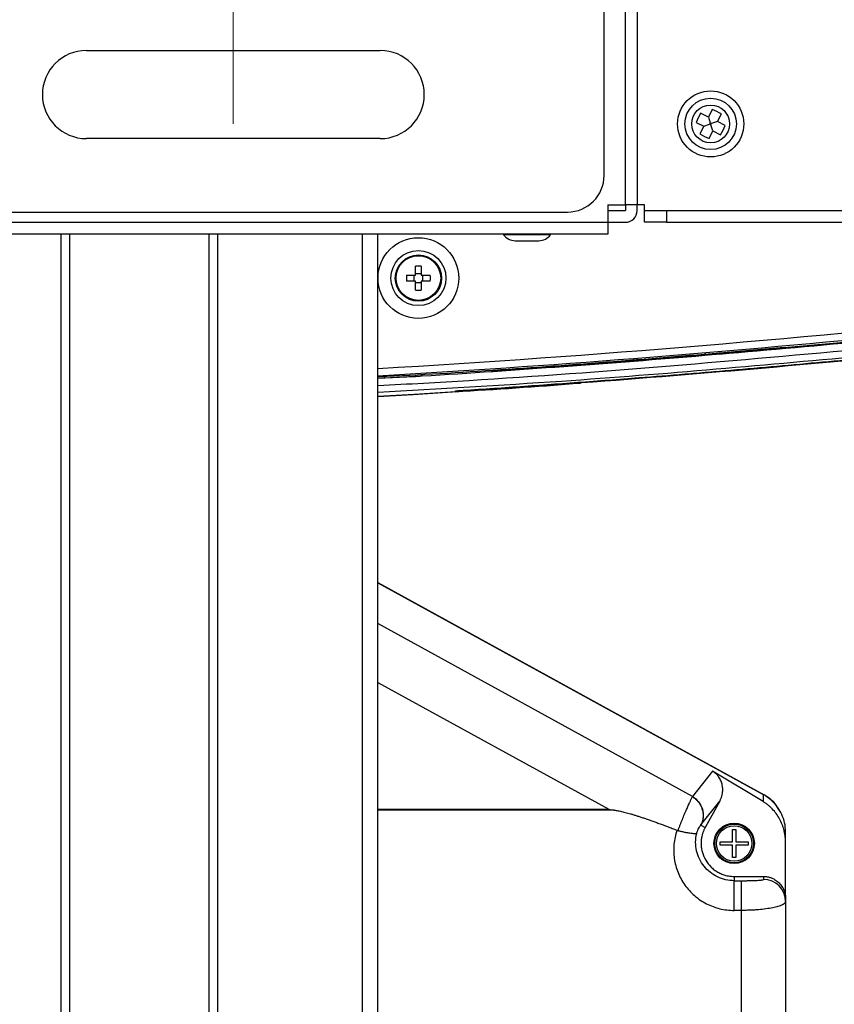
# Model space of a CAD drawing. Units: millimetres. Extents: x 48 to 826, y 13 to 585.
# Drawn here: x 252 to 308, y 303 to 370 of the extents above; entities that cross this region are included whole.
import ezdxf

# ---------------------------------------------------------------- set-up
doc = ezdxf.new("R2010")
doc.units = ezdxf.units.MM
doc.styles.add('SLDTEXTSTYLE1', font='TXT', dxfattribs={"width": 0.75, "bigfont": 'bigfont'})
doc.dimstyles.new('SLDDIMSTYLE1', dxfattribs={"dimtxt": 4.7625, "dimasz": 3.302, "dimexe": 0, "dimexo": 0.0625, "dimgap": 1.190625, "dimtad": 1, "dimdec": 0, "dimlfac": 2, "dimrnd": 1e-09, "dimzin": 12, "dimdsep": 46, "dimtxsty": 'SLDTEXTSTYLE1', "dimsah": 1, "dimcen": 0.09, "dimadec": 0, "dimazin": 3, "dimtfac": 1, "dimtofl": 0, "dimtmove": 0, "dimatfit": 3, "dimfxl": 1, "dimfrac": 2, "dimtolj": 1, "dimtzin": 12, "dimarcsym": 0})

# ---------------------------------------------------------------- blocks, each defined once
blk = doc.blocks.new('_D')
at = {"color": 7, "linetype": 'Continuous', "lineweight": 0}
for p, q in [((181.682, 362.473), (181.682, 569.349)), ((266.682, 362.473), (266.682, 569.349)), ((181.682, 568.349), (266.682, 568.349))]:
    blk.add_line(p, q, dxfattribs=at)
at = {"color": 7, "linetype": 'Continuous', "lineweight": 18}
for points in [[(181.682, 568.349), (184.984, 567.841), (184.984, 568.857)], [(266.682, 568.349), (263.38, 568.857), (263.38, 567.841)]]:
    blk.add_solid(points, dxfattribs=at)
at = {"color": 7, "linetype": 'Continuous', "lineweight": 18, "insert": (213.951, 574.488), "char_height": 4.7625, "attachment_point": 1, "style": 'SLDTEXTSTYLE1'}
blk.add_mtext('170', dxfattribs=at)

msp = doc.modelspace()

# ---------------------------------------------------------------- linework, layer by layer
at = {"color": 8, "linetype": 'Continuous', "lineweight": 25}
for p, q in [((293.381, 356.973), (293.381, 373.973)), ((254.962, 267.473), (254.962, 354.973)), ((255.528, 354.973), (255.528, 267.473)), ((265.035, 267.473), (265.035, 354.973)), ((265.601, 354.973), (265.601, 267.473)), ((275.482, 239.973), (275.482, 354.973)), ((282.061, 344.316), (281.804, 344.248)), ((297.941, 316.674), (276.532, 328.445)), ((276.532, 324.442), (292.258, 315.795)), ((276.532, 315.795), (292.258, 315.795)), ((292.62, 315.744), (276.532, 315.744))]:
    msp.add_line(p, q, dxfattribs=at)
at = {"color": 7, "linetype": 'Continuous', "lineweight": 25}
for p, q in [((294.182, 373.973), (294.182, 356.973)), ((291.932, 358.973), (291.932, 372.473)), ((256.682, 367.473), (276.682, 367.473)), ((299.288, 363.468), (299.025, 362.943)), ((299.025, 362.943), (298.5, 363.205)), ((299.025, 362.943), (299.159, 362.54)), ((299.651, 362.63), (299.914, 363.155)), ((298.187, 362.579), (298.712, 362.317)), ((298.712, 362.317), (298.449, 361.791)), ((298.712, 362.317), (299.114, 362.451)), ((299.159, 362.54), (299.114, 362.451)), ((299.114, 362.451), (299.204, 362.406)), ((299.249, 362.495), (299.159, 362.54)), ((299.204, 362.406), (299.249, 362.495)), ((299.338, 362.003), (299.204, 362.406)), ((299.651, 362.63), (299.249, 362.495)), ((300.176, 362.367), (299.651, 362.63)), ((276.682, 361.473), (256.682, 361.473)), ((299.075, 361.478), (299.338, 362.003)), ((299.338, 362.003), (299.863, 361.741)), ((292.182, 356.973), (293.381, 356.973)), ((292.182, 356.973), (292.182, 355.774)), ((294.182, 356.973), (293.381, 356.973)), ((293.382, 356.973), (293.382, 356.579)), ((294.182, 356.579), (294.182, 356.973)), ((294.682, 356.973), (294.183, 356.973)), ((294.682, 356.579), (294.682, 356.973)), ((158.932, 356.473), (289.432, 356.473)), ((292.182, 356.578), (293.381, 356.578)), ((294.682, 355.778), (294.682, 356.578)), ((294.682, 356.578), (296.182, 356.578)), ((296.182, 356.578), (296.182, 355.778)), ((296.182, 356.578), (325.682, 356.578)), ((156.182, 355.774), (292.182, 355.774)), ((292.182, 355.778), (293.381, 355.778)), ((292.182, 355.774), (292.182, 354.973)), ((296.182, 355.778), (294.682, 355.778)), ((296.182, 355.778), (325.682, 355.778)), ((292.182, 354.973), (156.182, 354.973)), ((276.532, 239.973), (276.532, 354.973)), ((285.082, 354.973), (285.082, 354.923)), ((288.282, 354.923), (285.082, 354.923)), ((288.282, 354.923), (288.282, 354.973)), ((279.082, 352.173), (279.082, 352.785)), ((279.482, 352.785), (279.482, 352.173)), ((278.47, 352.173), (279.082, 352.173)), ((278.982, 352.173), (278.982, 351.773)), ((279.482, 352.273), (279.082, 352.273)), ((279.482, 352.173), (280.093, 352.173)), ((279.582, 351.773), (279.582, 352.173)), ((279.082, 351.773), (278.47, 351.773)), ((279.082, 351.162), (279.082, 351.773)), ((279.082, 351.673), (279.482, 351.673)), ((279.482, 351.773), (279.482, 351.162)), ((280.093, 351.773), (279.482, 351.773)), ((298.782, 346.869), (298.782, 346.838)), ((298.782, 346.771), (298.782, 346.74)), ((298.782, 346.735), (298.782, 346.732)), ((299.489, 346.774), (299.511, 346.798)), ((299.782, 346.922), (299.782, 346.954)), ((299.782, 346.824), (299.782, 346.855)), ((299.782, 346.816), (299.782, 346.819)), ((279.08, 345.393), (279.08, 345.282)), ((279.483, 345.42), (279.483, 345.307)), ((279.507, 345.332), (279.515, 345.422)), ((284.282, 345.645), (284.282, 345.676)), ((276.532, 345.153), (279.002, 345.278)), ((279.002, 345.278), (279.08, 345.282)), ((279.561, 345.312), (279.483, 345.307)), ((281.804, 344.272), (281.804, 344.299)), ((281.804, 344.248), (281.804, 344.272)), ((276.532, 331.231), (302.82, 316.777)), ((276.532, 331.227), (302.756, 316.808)), ((299.3, 318.399), (297.941, 316.674)), ((302.756, 316.319), (299.3, 318.399)), ((302.756, 316.808), (302.756, 316.319)), ((298.516, 314.727), (299.8, 316.358)), ((299.8, 316.358), (298.81, 314.557)), ((303.788, 315.877), (303.779, 315.88)), ((298.511, 314.721), (298.516, 314.727)), ((298.511, 314.721), (298.81, 314.557)), ((300.669, 314.423), (300.894, 314.423)), ((300.669, 313.585), (300.669, 314.423)), ((300.894, 314.423), (300.894, 313.585)), ((304.282, 313.532), (304.282, 314.289)), ((299.832, 313.585), (300.669, 313.585)), ((300.669, 313.36), (299.832, 313.36)), ((300.669, 312.523), (300.669, 313.36)), ((300.894, 313.585), (301.732, 313.585)), ((300.894, 313.36), (300.894, 312.523)), ((301.732, 313.36), (300.894, 313.36)), ((304.282, 309.721), (304.282, 313.532)), ((300.894, 312.523), (300.669, 312.523)), ((300.782, 311.223), (300.782, 310.932)), ((300.782, 311.223), (302.782, 311.223)), ((302.782, 311.223), (302.782, 311.014)), ((300.782, 308.909), (300.782, 310.932)), ((300.782, 310.932), (301.282, 310.932)), ((301.282, 308.909), (301.282, 310.932)), ((304.282, 309.721), (304.282, 309.516)), ((304.282, 309.516), (304.282, 294.125)), ((301.282, 308.909), (300.782, 308.909)), ((301.282, 293.685), (301.282, 308.909))]:
    msp.add_line(p, q, dxfattribs=at)
at = {"color": 7, "linetype": 'Continuous', "lineweight": 25, "flags": 128}
for points in [[(299.052, 346.759), (299.063, 346.749), (299.066, 346.746), (299.074, 346.739)], [(279.057, 345.305), (279.068, 345.293), (279.08, 345.282)], [(279.483, 345.307), (279.495, 345.32), (279.507, 345.332)], [(276.532, 343.912), (278.926, 344.055), (281.612, 344.224)]]:
    msp.add_lwpolyline(points, dxfattribs=at)
at = {"color": 8, "linetype": 'Continuous', "lineweight": 25, "flags": 128}
for points in [[(276.532, 345.153), (276.957, 345.178), (279.057, 345.305)], [(276.532, 343.924), (279.002, 344.072), (281.804, 344.248)]]:
    msp.add_lwpolyline(points, dxfattribs=at)
at = {"color": 7, "linetype": 'Continuous', "lineweight": 25}
for centre, radius in [((299.182, 362.473), 2.25), ((299.182, 362.473), 1.75), ((299.182, 362.473), 1.286), ((279.282, 351.973), 2.748), ((279.282, 351.973), 1.875), ((279.282, 351.973), 1.575), ((279.282, 351.973), 1.518), ((300.782, 313.473), 1.375), ((300.782, 313.473), 1.319), ((300.782, 313.473), 1.205)]:
    msp.add_circle(centre, radius, dxfattribs=at)
for centre, radius, start, end in [((256.682, 364.473), 3, 90, 270), ((276.682, 364.473), 3, 270, 90), ((297.217, 358.545), 5.341, 59.67344, 67.18814), ((303.11, 360.509), 5.341, 149.67344, 157.18814), ((295.253, 364.438), 5.341, 329.67344, 337.18814), ((301.146, 366.401), 5.341, 239.67344, 247.18814), ((289.432, 358.973), 2.5, 270, 360), ((293.381, 356.579), 0.801, 270, 0), ((285.882, 355.523), 1, 216.8699, 270), ((287.482, 355.523), 1, 270, 323.1301), ((279.282, 348.069), 4.72, 87.57161, 92.42839), ((283.186, 351.973), 4.72, 177.57161, 182.42839), ((275.377, 351.973), 4.72, 357.57161, 2.42839), ((279.282, 355.877), 4.72, 267.57161, 272.42839), ((224.282, 1236.637), 893.019, 274.849844, 275.334778), ((224.282, 1236.637), 893.016, 274.849861, 275.310424), ((224.282, 1236.637), 893.011, 274.849888, 275.272541), ((302.783, 309.515), 1.499, 0.03931, 90.03926)]:
    msp.add_arc(centre, radius, start, end, dxfattribs=at)
at = {"color": 8, "linetype": 'Continuous', "lineweight": 25}
for radius, start, end in [(892.851, 273.35489, 277.839287), (892.351, 273.35677, 276.202371), (893.014, 274.832469, 275.282745)]:
    msp.add_arc((224.282, 1236.637), radius, start, end, dxfattribs=at)
at = {"color": 7, "linetype": 'Continuous', "lineweight": 25}
for centre, major_axis, ratio, start_param, end_param in [((301.782, 314.382), (-0.8, 2.602), 0.910373, 5.025584, 5.529061), ((301.782, 313.98), (0, 3.181), 0.785991, 5.303279, 5.351355)]:
    msp.add_ellipse(centre, major_axis=major_axis, ratio=ratio, start_param=start_param, end_param=end_param, dxfattribs=at)
for points, knots in [([(285.882, 354.523), (285.882, 354.523), (285.883, 354.523), (285.888, 354.523), (285.909, 354.523), (285.956, 354.523), (286.02, 354.523), (286.091, 354.523), (286.177, 354.523), (286.315, 354.523), (286.43, 354.523), (286.537, 354.523), (286.585, 354.523), (286.633, 354.523), (286.666, 354.523), (286.682, 354.523)], [0, 0, 0, 0, 0.026985, 0.070712, 0.148879, 0.305954, 0.376749, 0.446637, 0.586884, 0.65983, 0.843669, 0.882752, 0.921834, 0.960917, 1, 1, 1, 1]), ([(286.682, 354.523), (286.768, 354.523), (286.939, 354.523), (287.161, 354.523), (287.288, 354.523), (287.35, 354.523), (287.405, 354.523), (287.468, 354.523), (287.477, 354.523), (287.482, 354.523)], [0, 0, 0, 0, 0.204667, 0.409334, 0.591078, 0.628626, 0.665284, 0.844411, 1, 1, 1, 1]), ([(281.804, 344.299), (282.5, 344.345), (283.89, 344.435), (285.976, 344.577), (288.061, 344.724), (290.145, 344.876), (292.229, 345.032), (294.661, 345.22), (296.918, 345.402), (299.001, 345.574), (302.125, 345.839), (306.809, 346.257), (311.49, 346.707), (314.61, 347.021), (316.689, 347.234), (319.633, 347.543), (323.443, 347.96), (327.596, 348.432), (330.363, 348.763), (331.747, 348.928)], [0, 0, 0, 0, 0.041668, 0.083335, 0.125002, 0.166669, 0.208335, 0.250001, 0.3125, 0.34375, 0.375, 0.5, 0.625001, 0.65625, 0.6875, 0.749999, 0.833326, 0.916659, 1, 1, 1, 1]), ([(331.745, 348.867), (327.595, 348.364), (323.442, 347.891), (315.13, 347.003), (310.97, 346.588), (302.646, 345.816), (298.482, 345.46), (290.147, 344.805), (285.978, 344.507), (281.807, 344.238)], [0, 0, 0, 0, 0.25, 0.25, 0.5, 0.5, 0.75, 0.75, 1, 1, 1, 1]), ([(310.085, 347.749), (304.601, 347.271), (293.635, 346.316), (282.442, 345.519), (276.735, 345.244), (276.532, 345.234)], [0, 0, 0, 0, 0.490916, 0.981832, 1, 1, 1, 1]), ([(276.532, 344.655), (278.596, 344.769), (285.231, 345.136), (296.42, 345.964), (305.53, 346.788), (310.085, 347.2)], [0, 0, 0, 0, 0.184181, 0.59209, 1, 1, 1, 1]), ([(281.787, 344.235), (284.547, 344.407), (287.391, 344.584), (290.23, 344.821), (290.313, 344.828)], [0, 0, 0, 0, 0.97067, 1, 1, 1, 1]), ([(281.807, 344.238), (281.806, 344.238), (281.805, 344.239), (281.805, 344.239), (281.805, 344.24)], [0, 0, 0, 0, 0.500015, 1, 1, 1, 1]), ([(299.8, 316.358), (299.815, 316.386), (299.844, 316.44), (299.88, 316.522), (299.91, 316.602), (299.936, 316.68), (299.956, 316.755), (299.972, 316.827), (299.998, 316.977), (300.01, 317.204), (299.966, 317.506), (299.866, 317.786), (299.739, 317.996), (299.618, 318.142), (299.52, 318.238), (299.415, 318.325), (299.338, 318.375), (299.3, 318.399)], [0, 0, 0, 0, 0.040322, 0.078934, 0.115836, 0.151031, 0.184517, 0.216297, 0.246372, 0.382229, 0.507406, 0.638088, 0.763833, 0.823119, 0.882209, 0.941153, 1, 1, 1, 1]), ([(296.963, 314.344), (296.975, 314.379), (297, 314.448), (297.037, 314.549), (297.072, 314.644), (297.12, 314.77), (297.181, 314.927), (297.279, 315.172), (297.401, 315.467), (297.539, 315.784), (297.668, 316.071), (297.758, 316.268), (297.821, 316.404), (297.862, 316.494), (297.902, 316.583), (297.923, 316.633), (297.935, 316.659)], [0, 0, 0, 0, 0.033186, 0.065084, 0.095697, 0.125028, 0.187098, 0.250038, 0.373191, 0.499893, 0.619507, 0.749947, 0.802242, 0.861349, 0.927268, 1, 1, 1, 1]), ([(297.935, 316.659), (297.96, 316.643), (298.01, 316.61), (298.084, 316.555), (298.156, 316.494), (298.227, 316.427), (298.295, 316.354), (298.36, 316.274), (298.421, 316.187), (298.478, 316.095), (298.528, 315.996), (298.573, 315.892), (298.615, 315.769), (298.648, 315.629), (298.668, 315.472), (298.671, 315.315), (298.657, 315.159), (298.626, 315.007), (298.579, 314.859), (298.534, 314.767), (298.511, 314.721)], [0, 0, 0, 0, 0.039117, 0.079504, 0.121159, 0.164084, 0.208279, 0.253743, 0.300476, 0.348478, 0.39775, 0.448291, 0.500101, 0.571514, 0.642928, 0.714342, 0.785757, 0.857171, 0.928585, 1, 1, 1, 1]), ([(297.941, 316.674), (298.102, 316.574), (298.245, 316.445), (298.476, 316.145), (298.563, 315.974), (298.669, 315.617), (298.687, 315.429), (298.653, 315.065), (298.601, 314.887), (298.516, 314.727)], [0, 0, 0, 0, 0.25, 0.25, 0.5, 0.5, 0.75, 0.75, 1, 1, 1, 1]), ([(303.687, 315.983), (303.663, 316.014), (303.617, 316.077), (303.542, 316.167), (303.465, 316.254), (303.385, 316.338), (303.302, 316.417), (303.216, 316.492), (303.128, 316.564), (303.038, 316.631), (302.946, 316.694), (302.852, 316.754), (302.788, 316.79), (302.756, 316.808)], [0, 0, 0, 0, 0.093889, 0.187131, 0.279742, 0.371739, 0.46314, 0.553961, 0.64422, 0.733935, 0.823124, 0.911806, 1, 1, 1, 1]), ([(304.282, 313.532), (304.281, 313.572), (304.28, 313.651), (304.274, 313.769), (304.264, 313.887), (304.249, 314.005), (304.231, 314.121), (304.208, 314.238), (304.159, 314.453), (304.061, 314.763), (303.881, 315.149), (303.655, 315.506), (303.431, 315.772), (303.235, 315.963), (303.083, 316.093), (302.924, 316.213), (302.812, 316.283), (302.756, 316.319)], [0, 0, 0, 0, 0.035857, 0.071588, 0.107238, 0.142848, 0.178464, 0.214129, 0.249885, 0.37858, 0.506604, 0.633622, 0.759669, 0.820236, 0.880305, 0.940139, 1, 1, 1, 1]), ([(292.62, 315.744), (292.662, 315.737), (292.751, 315.724), (292.889, 315.698), (293.037, 315.666), (293.197, 315.629), (293.367, 315.586), (293.549, 315.537), (293.741, 315.482), (293.944, 315.421), (294.158, 315.355), (294.382, 315.283), (294.618, 315.204), (294.864, 315.12), (295.121, 315.031), (295.389, 314.935), (295.668, 314.833), (295.958, 314.726), (296.258, 314.612), (296.569, 314.493), (296.78, 314.41), (296.887, 314.369)], [0, 0, 0, 0, 0.028477, 0.059566, 0.093292, 0.129672, 0.168723, 0.210456, 0.254881, 0.302006, 0.351839, 0.404384, 0.459646, 0.517631, 0.578342, 0.641781, 0.707953, 0.776858, 0.8485, 0.92288, 1, 1, 1, 1]), ([(298.231, 314.156), (298.252, 314.227), (298.275, 314.294), (298.325, 314.417), (298.352, 314.472), (298.403, 314.568), (298.429, 314.61), (298.474, 314.677), (298.494, 314.703), (298.511, 314.721)], [0, 0, 0, 0, 0.25, 0.25, 0.5, 0.5, 0.75, 0.75, 1, 1, 1, 1]), ([(298.81, 314.557), (298.795, 314.528), (298.765, 314.472), (298.724, 314.386), (298.688, 314.298), (298.654, 314.208), (298.625, 314.117), (298.582, 313.961), (298.54, 313.734), (298.525, 313.437), (298.549, 313.141), (298.632, 312.761), (298.824, 312.315), (299.122, 311.932), (299.415, 311.676), (299.663, 311.513), (299.931, 311.382), (300.179, 311.3), (300.401, 311.252), (300.59, 311.227), (300.718, 311.224), (300.782, 311.223)], [0, 0, 0, 0, 0.020545, 0.041022, 0.061467, 0.081919, 0.102414, 0.122988, 0.186524, 0.250169, 0.313703, 0.37735, 0.500013, 0.622677, 0.686213, 0.749858, 0.813392, 0.877038, 0.91805, 0.958938, 1, 1, 1, 1]), ([(296.887, 314.369), (296.781, 314.06), (296.712, 313.738), (296.651, 313.088), (296.659, 312.76), (296.753, 312.113), (296.838, 311.796), (297.081, 311.19), (297.239, 310.901), (297.618, 310.37), (297.84, 310.127), (298.333, 309.699), (298.606, 309.515), (299.186, 309.216), (299.494, 309.101), (300.129, 308.948), (300.455, 308.909), (300.782, 308.909)], [0, 0, 0, 0, 0.125, 0.125, 0.25, 0.25, 0.375, 0.375, 0.5, 0.5, 0.625, 0.625, 0.75, 0.75, 0.875, 0.875, 1, 1, 1, 1]), ([(296.887, 314.369), (296.9, 314.364), (296.924, 314.355), (296.95, 314.348), (296.963, 314.344)], [0, 0, 0, 0, 0.499029, 1, 1, 1, 1]), ([(296.963, 314.344), (296.987, 314.338), (297.034, 314.327), (297.1, 314.311), (297.158, 314.297), (297.235, 314.28), (297.331, 314.259), (297.487, 314.227), (297.666, 314.195), (297.85, 314.169), (297.995, 314.154), (298.102, 314.148), (298.172, 314.148), (298.215, 314.151), (298.226, 314.155), (298.231, 314.156)], [0, 0, 0, 0, 0.036726, 0.069941, 0.099434, 0.125034, 0.188669, 0.250038, 0.379551, 0.500043, 0.619164, 0.729121, 0.829186, 0.919318, 1, 1, 1, 1]), ([(300.782, 310.932), (300.39, 310.932), (299.999, 311.021), (299.292, 311.361), (298.977, 311.612), (298.487, 312.227), (298.312, 312.592), (298.138, 313.363), (298.139, 313.769), (298.231, 314.156)], [0, 0, 0, 0, 0.25, 0.25, 0.5, 0.5, 0.75, 0.75, 1, 1, 1, 1]), ([(302.782, 311.223), (302.809, 311.222), (302.863, 311.221), (302.943, 311.215), (303.023, 311.204), (303.102, 311.189), (303.18, 311.169), (303.258, 311.146), (303.404, 311.092), (303.611, 310.985), (303.849, 310.79), (304.045, 310.551), (304.16, 310.326), (304.224, 310.14), (304.257, 310.003), (304.278, 309.862), (304.28, 309.768), (304.282, 309.721)], [0, 0, 0, 0, 0.034516, 0.068789, 0.102921, 0.137011, 0.17116, 0.205471, 0.240041, 0.369802, 0.499809, 0.629631, 0.759715, 0.820008, 0.879793, 0.939611, 1, 1, 1, 1]), ([(301.282, 310.932), (301.309, 310.932), (301.363, 310.932), (301.443, 310.932), (301.523, 310.933), (301.602, 310.934), (301.68, 310.935), (301.758, 310.936), (301.905, 310.939), (302.112, 310.945), (302.35, 310.956), (302.545, 310.969), (302.661, 310.981), (302.724, 310.991), (302.757, 310.999), (302.778, 311.006), (302.78, 311.012), (302.782, 311.014)], [0, 0, 0, 0, 0.033716, 0.067205, 0.100573, 0.133929, 0.167381, 0.201035, 0.234996, 0.36304, 0.492461, 0.622903, 0.754714, 0.816101, 0.877106, 0.938238, 1, 1, 1, 1]), ([(304.282, 309.516), (304.281, 309.508), (304.28, 309.491), (304.272, 309.466), (304.26, 309.442), (304.245, 309.42), (304.226, 309.399), (304.205, 309.379), (304.182, 309.36), (304.158, 309.343), (304.133, 309.327), (304.107, 309.312), (304.082, 309.298), (303.989, 309.251), (303.792, 309.176), (303.414, 309.083), (302.962, 309.008), (302.525, 308.961), (302.158, 308.934), (301.908, 308.921), (301.686, 308.914), (301.49, 308.909), (301.353, 308.909), (301.282, 308.909)], [0, 0, 0, 0, 0.027268, 0.053366, 0.078294, 0.102052, 0.12464, 0.146059, 0.166307, 0.185386, 0.203295, 0.220034, 0.235603, 0.250003, 0.380827, 0.500006, 0.627788, 0.750007, 0.81273, 0.874988, 0.913308, 0.954978, 1, 1, 1, 1])]:
    msp.add_open_spline(points, degree=3, knots=knots, dxfattribs=at)
for points in [[(299.782, 346.798), (303.219, 347.09), (306.654, 347.402), (310.088, 347.734)], [(279.561, 345.312), (285.973, 345.71), (292.38, 346.178), (298.782, 346.714)], [(298.782, 346.74), (293.951, 346.335), (289.118, 345.97), (284.282, 345.645)], [(284.282, 345.64), (289.118, 345.965), (293.951, 346.33), (298.782, 346.735)], [(299.074, 346.739), (298.976, 346.73), (298.879, 346.722), (298.782, 346.714)], [(299.489, 346.774), (299.351, 346.762), (299.212, 346.75), (299.074, 346.739)], [(299.782, 346.798), (299.684, 346.79), (299.587, 346.782), (299.489, 346.774)], [(279.08, 345.282), (279.214, 345.291), (279.349, 345.299), (279.483, 345.307)], [(281.804, 344.24), (281.804, 344.241), (281.804, 344.244), (281.804, 344.248)], [(297.935, 316.659), (297.937, 316.664), (297.939, 316.669), (297.941, 316.674)], [(304.021, 315.434), (303.931, 315.628), (303.819, 315.812), (303.687, 315.983)], [(292.258, 315.795), (292.379, 315.778), (292.499, 315.761), (292.62, 315.744)], [(304.282, 314.289), (304.282, 314.682), (304.192, 315.075), (304.021, 315.434)], [(299.832, 313.36), (299.832, 313.398), (299.832, 313.473), (299.832, 313.548), (299.832, 313.585)], [(301.732, 313.585), (301.732, 313.548), (301.732, 313.473), (301.732, 313.398), (301.732, 313.36)]]:
    msp.add_open_spline(points, degree=3, dxfattribs=at)
at = {"color": 8, "linetype": 'Continuous', "lineweight": 25}
msp.add_open_spline([(310.085, 346.701), (303.072, 346.062), (291.905, 345.046), (280.7, 344.422), (276.532, 344.189)], degree=3, knots=[0, 0, 0, 0, 0.628025, 1, 1, 1, 1], dxfattribs=at)

# ---------------------------------------------------------------- dimensions: what is measured, and where the dimension line sits
at = {"color": 7, "linetype": 'Continuous', "lineweight": 18}
dim = msp.add_linear_dim(base=(266.682, 568.349), p1=(181.682, 361.473), p2=(266.682, 361.473), dimstyle='SLDDIMSTYLE1', dxfattribs=at)
dim.commit()
dim.dimension.update_dxf_attribs({"geometry": '_D', "text_midpoint": (219.229, 568.349), "dimtype": 160})

doc.saveas('drawing.dxf')
